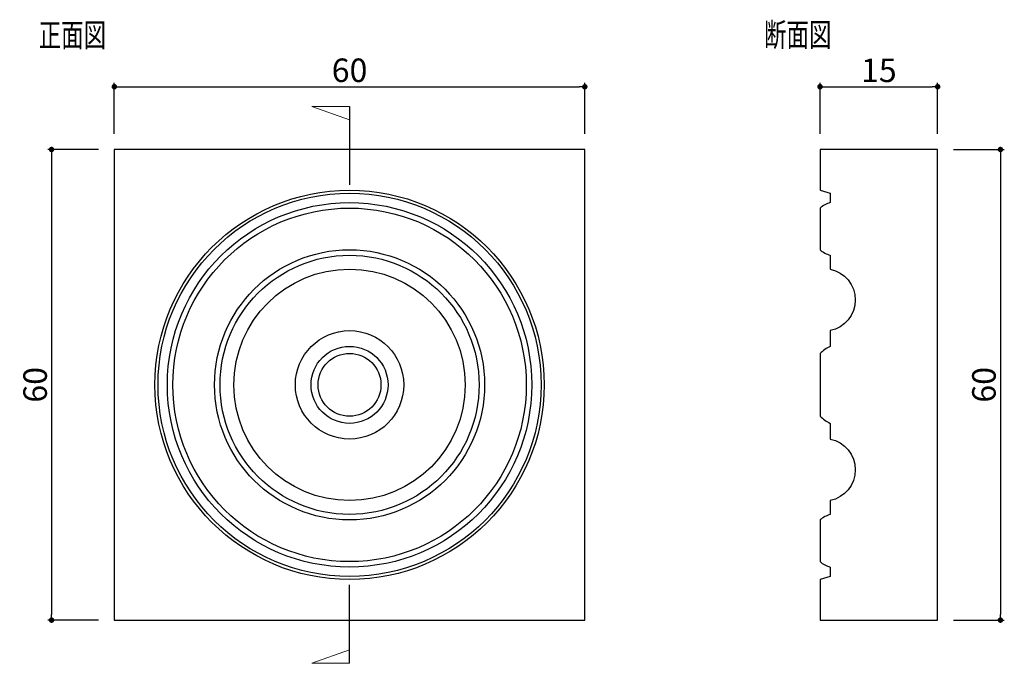
# Model space of a CAD drawing. Extents: x 3946 to 4072, y 176 to 258.
import ezdxf

# ---------------------------------------------------------------- set-up
doc = ezdxf.new("R2010")
doc.units = 0
doc.header["$LTSCALE"] = 0.5
doc.layers.get('0').update_dxf_attribs({"linetype": 'CONTINUOUS'})
doc.layers.get('DEFPOINTS').update_dxf_attribs({"color": 165, "linetype": 'CONTINUOUS'})
doc.layers.add('BLOCK', color=7, linetype='CONTINUOUS', lineweight=9)
for name, color, linetype in [('L-1', 1, 'CONTINUOUS'), ('L-1-1', 14, 'CONTINUOUS'), ('SUNPO', 7, 'CONTINUOUS'), ('TEXT', 3, 'CONTINUOUS')]:
    doc.layers.add(name, color=color, linetype=linetype)
doc.styles.add('DIMSTAND', font='simplex.shx', dxfattribs={"width": 0.6, "bigfont": 'bigfont.shx'})
doc.styles.get("Standard").update_dxf_attribs({"font": 'simplex.shx', "width": 0.7, "bigfont": 'bigfont.shx'})
doc.dimstyles.new('ADD1-001', dxfattribs={"dimtxt": 3, "dimasz": 0.7, "dimexe": 0.5, "dimexo": 2, "dimgap": 0.6, "dimtad": 0, "dimdec": 8, "dimdsep": 46, "dimtxsty": 'DIMSTAND', "dimblk1": 'DOT', "dimblk2": 'DOT', "dimsah": 1, "dimcen": -2.5, "dimclrd": 256, "dimclre": 256, "dimclrt": 3, "dimadec": 0, "dimazin": 0, "dimtfac": 1, "dimtdec": 8, "dimtix": 1, "dimtmove": 2, "dimatfit": 3, "dimldrblk": 'ORIGIN', "dimfxl": 1, "dimtvp": 0.7, "dimtolj": 1, "dimarcsym": 0})

# ---------------------------------------------------------------- blocks, each defined once
blk = doc.blocks.new('_Dot')
at = {"color": 0, "linetype": 'ByBlock', "lineweight": -2}
blk.add_line((-0.5, 0), (-1, 0), dxfattribs=at)
at = {"color": 0, "linetype": 'ByBlock', "const_width": 0.5}
blk.add_lwpolyline([(-0.25, 0, 1), (0.25, 0, 1)], format="xyb", close=True, dxfattribs=at)
blk = doc.blocks.new('*D4')
at = {"layer": 'DEFPOINTS', "color": 0}
for p in [(4018.23, 249.3), (3958.23, 241.3), (4018.23, 241.3)]:
    blk.add_point(p, dxfattribs=at)
at = {"layer": 'SUNPO', "lineweight": -2}
for p, q in [((3958.23, 243.3), (3958.23, 249.8)), ((3958.93, 249.3), (4017.53, 249.3)), ((4018.23, 243.3), (4018.23, 249.8))]:
    blk.add_line(p, q, dxfattribs=at)
at = {"layer": 'SUNPO', "lineweight": -2, "xscale": 0.7, "yscale": 0.7, "zscale": 0.7, "rotation": 180}
blk.add_blockref('_Dot', (3958.23, 249.3), dxfattribs=at)
at = {"layer": 'SUNPO', "lineweight": -2, "xscale": 0.7, "yscale": 0.7, "zscale": 0.7}
blk.add_blockref('_Dot', (4018.23, 249.3), dxfattribs=at)
at = {"layer": 'SUNPO', "color": 3, "insert": (3988.23, 251.4), "char_height": 3, "attachment_point": 5, "style": 'DIMSTAND'}
blk.add_mtext('\\A1;60', dxfattribs=at)
blk = doc.blocks.new('_ORIGIN')
at = {"color": 0, "linetype": 'ByBlock'}
blk.add_line((-0.5, 0), (-1, 0), dxfattribs=at)
blk.add_circle((0, 0), 0.5, dxfattribs=at)
blk = doc.blocks.new('*D5')
at = {"lineweight": -2}
for p, q in [((3956.23, 241.3), (3949.73, 241.3)), ((3950.23, 240.6), (3950.23, 182)), ((3956.23, 181.3), (3949.73, 181.3))]:
    blk.add_line(p, q, dxfattribs=at)
at = {"layer": 'DEFPOINTS', "color": 0}
for p in [(3958.23, 241.3), (3950.23, 181.3), (3958.23, 181.3)]:
    blk.add_point(p, dxfattribs=at)
at = {"lineweight": -2, "xscale": 0.7, "yscale": 0.7, "zscale": 0.7}
for p, rotation in [((3950.23, 241.3), 90), ((3950.23, 181.3), 270)]:
    blk.add_blockref('_Dot', p, dxfattribs=dict(at, rotation=rotation))
at = {"color": 3, "insert": (3948.13, 211.3), "char_height": 3, "attachment_point": 5, "rotation": 90, "style": 'DIMSTAND'}
blk.add_mtext('\\A1;60', dxfattribs=at)
blk = doc.blocks.new('*D6')
at = {"layer": 'DEFPOINTS', "color": 0}
for p in [(4063.23, 249.3), (4048.23, 241.3), (4063.23, 241.3)]:
    blk.add_point(p, dxfattribs=at)
at = {"layer": 'SUNPO', "lineweight": -2}
for p, q in [((4048.23, 243.3), (4048.23, 249.8)), ((4048.93, 249.3), (4062.53, 249.3)), ((4063.23, 243.3), (4063.23, 249.8))]:
    blk.add_line(p, q, dxfattribs=at)
at = {"layer": 'SUNPO', "lineweight": -2, "xscale": 0.7, "yscale": 0.7, "zscale": 0.7, "rotation": 180}
blk.add_blockref('_Dot', (4048.23, 249.3), dxfattribs=at)
at = {"layer": 'SUNPO', "lineweight": -2, "xscale": 0.7, "yscale": 0.7, "zscale": 0.7}
blk.add_blockref('_Dot', (4063.23, 249.3), dxfattribs=at)
at = {"layer": 'SUNPO', "color": 3, "insert": (4055.73, 251.4), "char_height": 3, "attachment_point": 5, "style": 'DIMSTAND'}
blk.add_mtext('\\A1;15', dxfattribs=at)
blk = doc.blocks.new('*D7')
at = {"layer": 'DEFPOINTS', "color": 0}
for p in [(4063.23, 241.3), (4063.23, 181.3), (4071.23, 181.3)]:
    blk.add_point(p, dxfattribs=at)
at = {"layer": 'SUNPO', "lineweight": -2}
for p, q in [((4065.23, 241.3), (4071.73, 241.3)), ((4071.23, 240.6), (4071.23, 182)), ((4065.23, 181.3), (4071.73, 181.3))]:
    blk.add_line(p, q, dxfattribs=at)
at = {"layer": 'SUNPO', "lineweight": -2, "xscale": 0.7, "yscale": 0.7, "zscale": 0.7}
for p, rotation in [((4071.23, 241.3), 90), ((4071.23, 181.3), 270)]:
    blk.add_blockref('_Dot', p, dxfattribs=dict(at, rotation=rotation))
at = {"layer": 'SUNPO', "color": 3, "insert": (4069.13, 211.3), "char_height": 3, "attachment_point": 5, "rotation": 90, "style": 'DIMSTAND'}
blk.add_mtext('\\A1;60', dxfattribs=at)

msp = doc.modelspace()

# ---------------------------------------------------------------- linework, layer by layer
for p, q in [((3988.22988178, 246.79610317), (3988.22988178, 236.79610317)), ((3988.22988178, 175.79610317), (3988.22988178, 185.79610317))]:
    msp.add_line(p, q)
at = {"layer": 'BLOCK'}
for p, q in [((3988.22988178, 246.79610317), (3983.4254083, 246.79610317)), ((3983.4254083, 246.79610317), (3988.22988178, 245.06421958)), ((3983.4254083, 175.79610317), (3988.22988178, 177.52798676)), ((3988.22988178, 175.79610317), (3983.4254083, 175.79610317))]:
    msp.add_line(p, q, dxfattribs=at)
at = {"layer": 'L-1'}
msp.add_lwpolyline([(3958.22988178, 181.29610317), (4018.22988178, 181.29610317), (4018.22988178, 241.29610317), (3958.22988178, 241.29610317)], close=True, dxfattribs=at)
msp.add_lwpolyline([(4049.51535054, 194.77390704, 0.1057368105), (4048.22988178, 194.07339735), (4048.22988178, 188.76324308, 0.1057368105), (4049.51535054, 188.06273339), (4049.51535054, 186.86773184), (4048.22988178, 186.48209121), (4048.22988178, 181.29610317), (4063.22988178, 181.29610317), (4063.22988178, 241.29610317), (4048.22988178, 241.29610317), (4048.22988178, 236.11011514), (4049.51535054, 235.72447451), (4049.51535054, 234.52947296, 0.1057368105), (4048.22988178, 233.82896326), (4048.22988178, 228.518809, 0.1057368105), (4049.51535054, 227.81829931), (4049.51535054, 226.05007289, -0.8195898707), (4049.51535054, 218.20582944), (4049.51535054, 216.20515049, 0.0717028012), (4048.22988178, 215.30483711), (4048.22988178, 207.28736924, 0.0717028012), (4049.51535054, 206.38705585), (4049.51535054, 204.3863769, -0.8195898707), (4049.51535054, 196.54213345)], format="xyb", close=True, dxfattribs=at)
for radius in [24.81401197, 22.53336978, 17.22219613, 4.00904732]:
    msp.add_circle((3988.22988178, 211.29610317), radius, dxfattribs=at)
at = {"layer": 'L-1-1'}
for radius in [24.42837134, 23.23336978, 16.52219613, 14.75396972, 6.90972627, 4.90904732]:
    msp.add_circle((3988.22988178, 211.29610317), radius, dxfattribs=at)

# ---------------------------------------------------------------- texts
at = {"layer": 'TEXT', "width": 0.7}
for s, p in [('正面図', (3948.58761608, 254.38976976)), ('断面図', (4041.08937072, 254.4399489))]:
    msp.add_text(s, height=3, dxfattribs=at).set_placement(p)

# ---------------------------------------------------------------- dimensions: what is measured, and where the dimension line sits
dim = msp.add_linear_dim(base=(3950.2298817775, 181.2961031721), p1=(3958.2298817775, 241.2961031721), p2=(3958.2298817775, 181.2961031721), angle=90, dimstyle='ADD1-001')
dim.commit()
dim.dimension.update_dxf_attribs({"geometry": '*D5', "text_midpoint": (3948.1298817775, 211.2961031721)})
at = {"layer": 'SUNPO'}
for base, p1, p2, picture, middle in [((4018.2298817775, 249.2961031721), (3958.2298817775, 241.2961031721), (4018.2298817775, 241.2961031721), '*D4', (3988.2298817775, 251.3961031721)), ((4063.2298817775, 249.2961031721), (4048.2298817775, 241.2961031721), (4063.2298817775, 241.2961031721), '*D6', (4055.7298817775, 251.3961031721))]:
    dim = msp.add_linear_dim(base=base, p1=p1, p2=p2, dimstyle='ADD1-001', dxfattribs=at)
    dim.commit()
    dim.dimension.update_dxf_attribs({"geometry": picture, "text_midpoint": middle})
dim = msp.add_linear_dim(base=(4071.22988178, 181.29610317), p1=(4063.22988178, 241.29610317), p2=(4063.22988178, 181.29610317), angle=90, dimstyle='ADD1-001', override={"dimdec": 2}, dxfattribs=at)
dim.commit()
dim.dimension.update_dxf_attribs({"geometry": '*D7', "text_midpoint": (4069.12988178, 211.29610317)})

doc.saveas('drawing.dxf')
